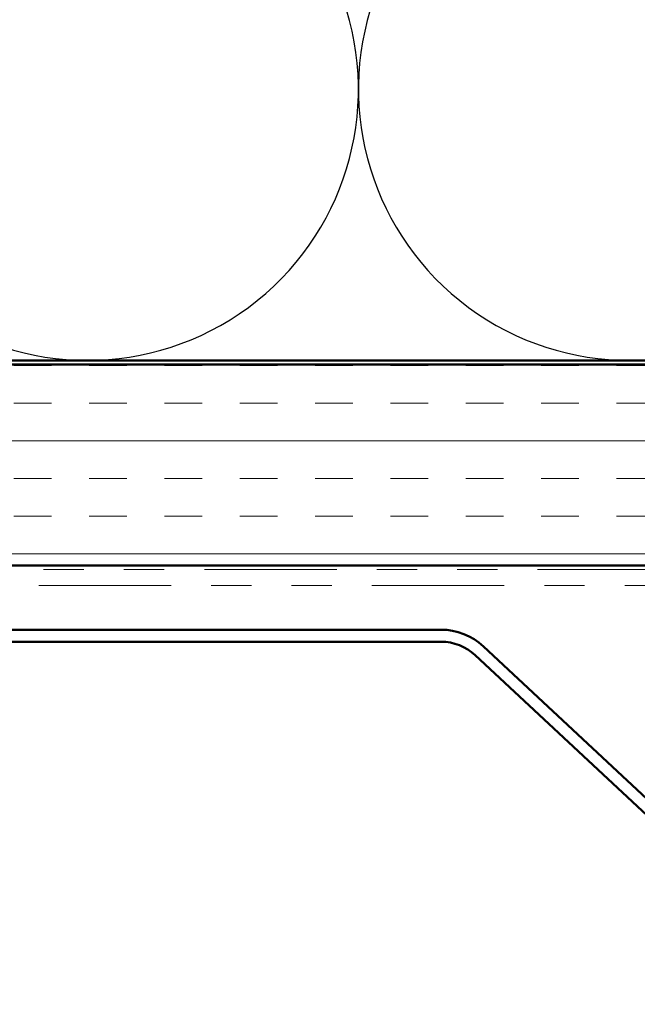
# Model space of a CAD drawing. Units: inches. Extents: x 0.6 to 33.4, y 0.6 to 21.4.
# Drawn here: x 15.6 to 17.1, y 10.4 to 12.9 of the extents above; entities that cross this region are included whole.
import ezdxf

# ---------------------------------------------------------------- set-up
doc = ezdxf.new("R2010")
doc.units = ezdxf.units.IN
doc.header["$LTSCALE"] = 2
doc.header["$MEASUREMENT"] = 0
doc.linetypes.add('DOUBLE_DASH_CHAIN', pattern=[1.2403, 0.6614, -0.0827, 0.1654, -0.0827, 0.1654, -0.0827])
for name, color, linetype, lineweight in [('Hatch (ANSI)', 7, 'Continuous', 18), ('Sketch Geometry (ANSI)', 7, 'Continuous', 25), ('Symbol (ANSI)', 7, 'Continuous', 25), ('Visible (ANSI)', 7, 'Continuous', 50)]:
    doc.layers.add(name, color=color, linetype=linetype, lineweight=lineweight)
doc.styles.add('Note Text (ANSI)', font='tahoma.ttf')
doc.dimstyles.new('Default (ANSI)$7', dxfattribs={"dimscale": 2, "dimtxt": 0.12, "dimasz": 0.098425, "dimexe": 0.125, "dimexo": 0.0625, "dimgap": 0.031496, "dimtad": 0, "dimtih": 1, "dimtoh": 1, "dimrnd": 1e-08, "dimzin": 4, "dimdsep": 46, "dimtxsty": 'Note Text (ANSI)', "dimcen": 0.09, "dimdle": 0.393701, "dimclrd": 256, "dimclre": 256, "dimclrt": 256, "dimadec": 0, "dimazin": 1, "dimtfac": 1, "dimtofl": 0, "dimtmove": 0, "dimatfit": 3, "dimfxl": 1, "dimtolj": 1, "dimtzin": 4, "dimlwd": -1, "dimlwe": -1, "dimarcsym": 0})

msp = doc.modelspace()

# ---------------------------------------------------------------- hatches: boundary and pattern name
at = {"layer": 'Hatch (ANSI)', "true_color": 0x804000}
h = msp.add_hatch(dxfattribs=at)
h.set_pattern_fill('INSUL', color=36, scale=0.75, style=0)
h.paths.add_polyline_path([(20.51309, 11.50282), (8.16051, 11.50282), (8.16051, 12.00282), (20.51309, 12.00282)])

# ---------------------------------------------------------------- linework, layer by layer
at = {"layer": 'Sketch Geometry (ANSI)', "color": 150, "true_color": 0x0080ff}
for centre in [(15.74551, 12.68782), (17.09551, 12.68782)]:
    msp.add_arc(centre, 0.675, 160.6261, 19.3739, dxfattribs=at)
at = {"layer": 'Visible (ANSI)', "color": 150, "true_color": 0x0080ff}
msp.add_line((20.51309, 12.01282), (9.67051, 12.01282), dxfattribs=at)
at = {"layer": 'Visible (ANSI)', "color": 36, "true_color": 0x804000}
for p, q in [((8.16051, 12.00282), (20.51309, 12.00282)), ((20.51309, 11.50282), (8.16051, 11.50282))]:
    msp.add_line(p, q, dxfattribs=at)
at = {"layer": 'Visible (ANSI)', "color": 30, "linetype": 'DOUBLE_DASH_CHAIN', "lineweight": 18, "ltscale": 0.248984, "true_color": 0xff8000}
for p, q in [((20.51309, 11.49282), (8.16051, 11.49282)), ((8.16051, 11.45282), (20.51309, 11.45282))]:
    msp.add_line(p, q, dxfattribs=at)
at = {"layer": 'Visible (ANSI)', "color": 5, "true_color": 0x0000ff}
for p, q in [((16.62588, 11.34282), (13.80962, 11.34282)), ((13.80962, 11.31282), (16.62588, 11.31282)), ((17.55708, 10.5314), (16.73159, 11.30118)), ((16.71113, 11.27924), (17.53662, 10.50946))]:
    msp.add_line(p, q, dxfattribs=at)
for radius in [0.155, 0.125]:
    msp.add_arc((16.62588, 11.18782), radius, 47, 90, dxfattribs=at)

# ---------------------------------------------------------------- leaders
at = {"layer": 'Symbol (ANSI)', "annotation_type": 0, "has_hookline": 1, "hookline_direction": 1, "text_width": 1.40083}
msp.add_leader([(16.14798, 13.57805), (8.39038, 5.75746), (8.19353, 5.75746)], dimstyle='Default (ANSI)$7', override={"dimtad": 0}, dxfattribs=at)

doc.saveas('drawing.dxf')
